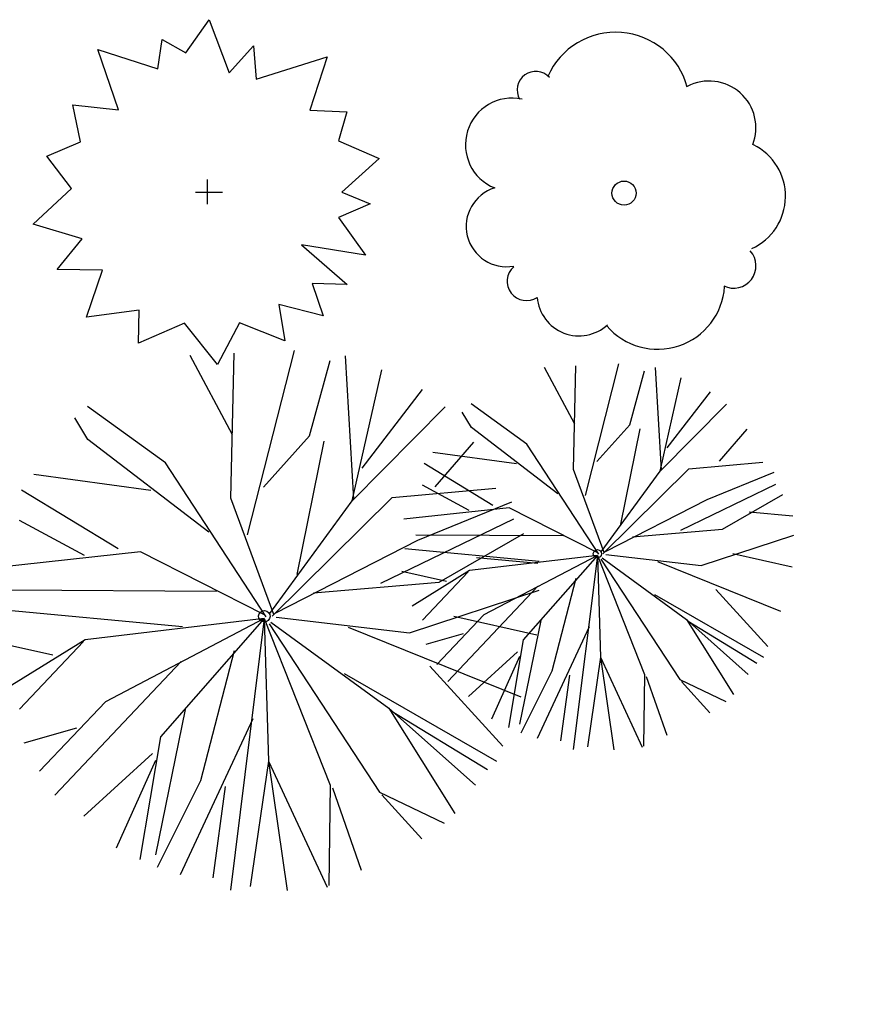
# Model space of a CAD drawing. Units: millimetres. Extents: x 2124 to 2892, y 1140 to 1633.
# Drawn here: x 2311 to 2351, y 1226 to 1272 of the extents above; entities that cross this region are included whole.
import ezdxf

# ---------------------------------------------------------------- set-up
doc = ezdxf.new("R2010")
doc.units = ezdxf.units.MM
doc.layers.add('CAY', color=94, linetype='Continuous')
doc.styles.add('ATT', font='romans.shx')

# ---------------------------------------------------------------- blocks, each defined once
blk = doc.blocks.new('12PPLT02')
at = {"color": 0, "linetype": 'ByBlock'}
blk.add_circle((0, 0), 0.0386, dxfattribs=at)
for centre, radius, start, end in [((-0.0268, 0.2786), 0.2374, 14.7983, 156.4289), ((-0.2831, 0.3308), 0.0594, 42.5339, 209.9755), ((0.273, 0.2095), 0.1497, 338.6496, 117.9524), ((-0.3589, 0.1552), 0.1494, 77.6485, 248.1111), ((0.3332, -0.0102), 0.1843, 294.564, 63.6867), ((-0.377, -0.1069), 0.129, 106.9454, 280.4409), ((0.3513, -0.2331), 0.0716, 243.7352, 41.6978), ((-0.3128, -0.2827), 0.0618, 131.3383, 303.5811), ((0.1079, -0.2858), 0.2147, 220.6006, 356.2703), ((-0.1441, -0.3225), 0.1351, 184.9373, 312.6848)]:
    blk.add_arc(centre, radius, start, end, dxfattribs=at)
at = {"color": 0, "linetype": 'ByBlock', "style": 'ATT'}
for tag, p, flags in [('ITEM', (-0.5, -2.25), 3), ('ROOM_NUMBER', (-0.5, -3.5833), 1)]:
    blk.add_attdef(tag, p, '', height=1, dxfattribs=dict(at, flags=flags))
blk = doc.blocks.new('12PPLT04')
at = {"color": 0, "linetype": 'ByBlock'}
for p, q in [((-0.0696, 0.4466), (0.0054, 0.5533)), ((0.0054, 0.5533), (0.0702, 0.383)), ((-0.1585, 0.3957), (-0.1445, 0.4898)), ((-0.1445, 0.4898), (-0.0696, 0.4466)), ((-0.2854, 0.2641), (-0.3516, 0.458)), ((-0.3516, 0.458), (-0.1585, 0.3957)), ((0.0702, 0.383), (0.1477, 0.4694)), ((0.1477, 0.4694), (0.1565, 0.3627)), ((0.1565, 0.3627), (0.3839, 0.4339)), ((0.3839, 0.4339), (0.3281, 0.2636)), ((-0.4069, 0.1622), (-0.4316, 0.2801)), ((-0.4316, 0.2801), (-0.2854, 0.2641)), ((0.3281, 0.2636), (0.4472, 0.2579)), ((0.4472, 0.2579), (0.4206, 0.1654)), ((-0.5142, 0.1162), (-0.4069, 0.1622)), ((0.4206, 0.1654), (0.5504, 0.1086)), ((-0.4352, 0.0122), (-0.5142, 0.1162)), ((0.5504, 0.1086), (0.431, 0.0006)), ((0, -0.0378), (0, 0.041)), ((-0.5587, -0.1023), (-0.4352, 0.0122)), ((-0.038, 0), (0.048, 0)), ((0.431, 0.0006), (0.5212, -0.0375)), ((0.5212, -0.0375), (0.4203, -0.0808)), ((0.4203, -0.0808), (0.5072, -0.2014)), ((-0.4012, -0.1493), (-0.5587, -0.1023)), ((-0.4812, -0.2471), (-0.4012, -0.1493)), ((0.5072, -0.2014), (0.3012, -0.1684)), ((0.3012, -0.1684), (0.4475, -0.2954)), ((-0.3364, -0.2496), (-0.4812, -0.2471)), ((-0.3872, -0.4008), (-0.3364, -0.2496)), ((0.4475, -0.2954), (0.3357, -0.2928)), ((0.3357, -0.2928), (0.3712, -0.3957)), ((-0.2185, -0.3779), (-0.3872, -0.4008)), ((-0.2208, -0.4834), (-0.2185, -0.3779)), ((0.3712, -0.3957), (0.229, -0.3602)), ((0.229, -0.3602), (0.248, -0.4758)), ((-0.0734, -0.4199), (-0.2208, -0.4834)), ((0.032, -0.552), (-0.0734, -0.4199)), ((0.1032, -0.4186), (0.032, -0.552)), ((0.248, -0.4758), (0.1032, -0.4186))]:
    blk.add_line(p, q, dxfattribs=at)
at = {"color": 0, "linetype": 'ByBlock', "style": 'ATT'}
for tag, p, flags in [('ITEM', (-0.5, -2.25), 3), ('ROOM_NUMBER', (-0.5, -3.5833), 1)]:
    blk.add_attdef(tag, p, '', height=1, dxfattribs=dict(at, flags=flags))
blk = doc.blocks.new('PLAN10')
at = {"layer": 'CAY', "color": 3, "linetype": 'Continuous'}
for p, q in [((-0.538, 3.403), (-0.058, 6.069)), ((0.848, 4.622), (0.262, 6.069)), ((-0.325, 2.184), (-1.497, 5.84)), ((-0.538, 3.479), (-1.231, 5.84)), ((-0.538, 3.403), (-0.804, 5.916)), ((0.848, 4.698), (0.848, 5.993)), ((-1.817, 3.327), (-1.817, 5.688)), ((1.541, 3.86), (2.287, 5.612)), ((1.541, 3.784), (3.034, 5.383)), ((2.181, 2.489), (3.087, 5.383)), ((-1.071, 1.498), (-2.83, 5.155)), ((2.181, 2.489), (3.78, 4.85)), ((0.155, 0.28), (0.848, 4.622)), ((-2.937, 2.869), (-4.003, 4.393)), ((2.181, 2.489), (4.313, 4.241)), ((0.155, 0.127), (4.686, 4.012)), ((-1.977, 2.489), (-4.696, 3.707)), ((0.155, 0.127), (1.541, 3.784)), ((3.247, 2.26), (4.793, 3.555)), ((-4.163, 2.26), (-5.069, 3.25)), ((0.102, 0.28), (-0.538, 3.403)), ((1.808, 1.575), (5.273, 3.022)), ((-3.203, 2.108), (-5.282, 2.565)), ((-0.058, 0.28), (-1.977, 2.489)), ((0.155, 0.127), (2.181, 2.489)), ((3.567, 1.803), (5.539, 2.565)), ((-2.244, 1.27), (-5.336, 2.184)), ((2.767, 0.432), (5.379, 2.336)), ((3.567, 0.508), (5.699, 2.184)), ((-1.018, 0.432), (-3.203, 2.108)), ((-3.47, 1.117), (-5.549, 1.879)), ((1.115, 0.203), (3.567, 1.803)), ((3.993, 0.813), (5.912, 1.651)), ((-3.683, 0.051), (-5.495, 1.422)), ((-0.111, 0.203), (-3.47, 1.117)), ((3.94, 0.66), (5.966, 0.66)), ((-4.536, 0.508), (-5.815, 0.356)), ((0.155, 0.127), (3.567, 0.508)), ((-0.005, 0.203), (-3.683, 0.051)), ((-0.005, 0.127), (-2.99, -0.482)), ((-0.058, 0.203), (-1.071, -2.31)), ((0.102, 0.127), (-0.538, -3.834)), ((0.102, 0.051), (1.168, -2.767)), ((0.155, 0.127), (3.94, -0.863)), ((0.155, 0.127), (3.354, -2.158)), ((-1.018, -0.101), (-3.416, -1.853)), ((2.127, -0.406), (6.125, -0.101)), ((-2.99, -0.482), (-5.869, -0.635)), ((-2.99, -0.482), (-5.389, -2.158)), ((-3.043, -0.482), (-5.016, -2.92)), ((3.94, -0.863), (6.019, -0.711)), ((-3.63, -0.863), (-5.762, -1.244)), ((0.528, -1.015), (3.833, -4.062)), ((1.594, -0.939), (4.366, -3.986)), ((4.793, -0.863), (5.859, -1.396)), ((-0.804, -1.473), (-4.269, -3.758)), ((-1.764, -2.006), (-3.257, -2.158)), ((-0.218, -2.082), (0.368, -5.357)), ((3.407, -2.158), (5.433, -2.006)), ((-3.257, -2.158), (-4.696, -3.072)), ((-1.071, -2.31), (-3.257, -4.596)), ((3.354, -2.158), (5.379, -2.539)), ((4.1, -2.387), (4.899, -3.529)), ((1.168, -2.767), (3.78, -4.672)), ((1.488, -3.148), (2.181, -5.51)), ((-2.03, -3.301), (-2.51, -5.205)), ((0.102, -3.605), (1.754, -5.586)), ((2.127, -3.529), (2.661, -5.053)), ((-0.538, -3.834), (-0.111, -5.891)), ((0.368, -5.357), (0.262, -5.891))]:
    blk.add_line(p, q, dxfattribs=at)
blk.add_circle((0.121, 0.089), 0.125, dxfattribs=at)

msp = doc.modelspace()

# ---------------------------------------------------------------- block references
at = {"layer": 'CAY', "xscale": 14.6882909067456, "yscale": 14.6882909067456, "zscale": 14.6882909067456}
for name, p in [('12PPLT04', (2319.83, 1263.849)), ('12PPLT02', (2339.445, 1263.81))]:
    msp.add_blockref(name, p, dxfattribs=at)
at = {"layer": 'CAY', "rotation": 42.32388523808137}
for p, xscale, yscale, zscale in [((2322.573, 1244.205), -2.159112240867467, -2.158020904000349, 2.159112240867256), ((2338.237, 1247.058), -1.542223029191048, -1.541443502857331, 1.542223029190897)]:
    msp.add_blockref('PLAN10', p, dxfattribs=dict(at, xscale=xscale, yscale=yscale, zscale=zscale))

doc.saveas('drawing.dxf')
